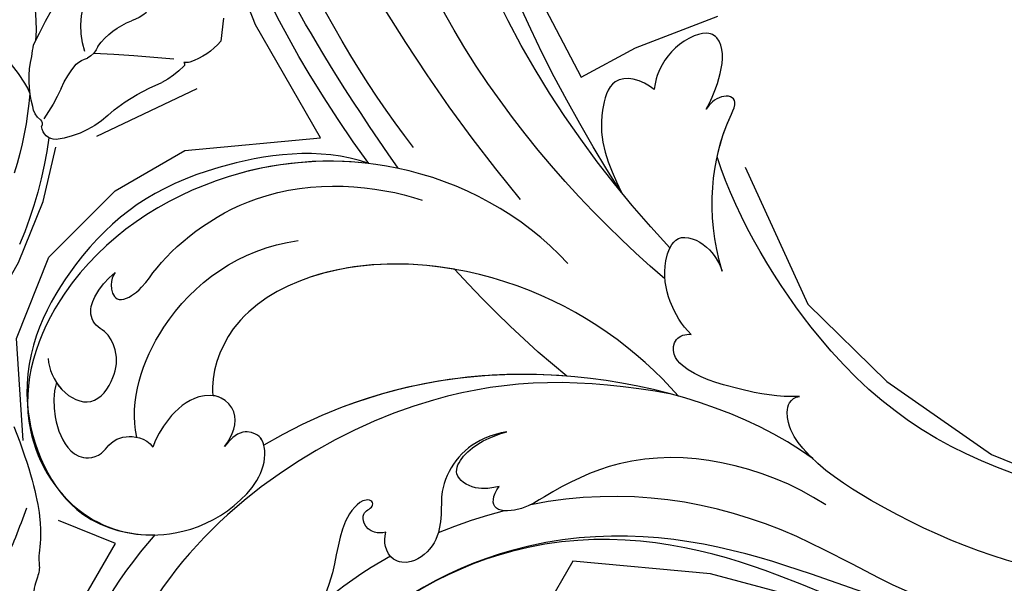
# Model space of a CAD drawing. Units: millimetres. Extents: x -1112 to 1264, y 1919 to 3599.
# Drawn here: x 408 to 488, y 3054 to 3100 of the extents above; entities that cross this region are included whole.
import ezdxf
from ezdxf.xclip import XClip

# ---------------------------------------------------------------- set-up
doc = ezdxf.new("R2010")
doc.units = ezdxf.units.MM
doc.header["$XCLIPFRAME"] = 2
doc.layers.add('H-08.木作(細線)', color=8, linetype='Continuous')

# ---------------------------------------------------------------- blocks, each defined once
blk = doc.blocks.new('SE-21085L')
at = {"layer": 'H-08.木作(細線)'}
blk.add_open_spline([(53.21852971679618, -28.73369887335502), (53.06763017289813, -27.04383700179233), (52.75410615737474, -23.53281061983944), (51.25677717920826, -18.76167446845557), (49.56249909390135, -15.99710962546351), (48.82455922975532, -14.79300823127505)], degree=3, knots=[0, 0, 0, 0, 5.084476648380077, 10.56401824983414, 14.79220038821247, 14.79220038821247, 14.79220038821247, 14.79220038821247], dxfattribs=at)
blk.add_open_spline([(50.51892622055766, -34.88595484637972), (52.70967826600736, -31.88918630519674), (54.96231854954931, -27.77177552371586), (55.08390482087452, -25.2053613238495), (55.6237800088893, -24.21946000357502), (55.47711818388143, -23.18656920654075), (55.51118611230686, -21.8645929727868), (56.11927780039332, -20.54203250481805)], degree=3, dxfattribs=at)
blk = doc.blocks.new('SE-21050L-d')
at = {"layer": 'H-08.木作(細線)'}
for points, knots in [([(74.94539706538126, 30.36220019865027), (76.19883286251024, 32.4414654040836), (81.90468773104476, 40.08274644904805), (92.82124640330767, 46.75949250304893), (103.3568169882019, 48.42418061011813), (108.3098780489909, 49.41321473969083), (110.1429444333389, 51.53186486131221), (110.7211487807308, 52.74731430823135)], [56.45336326413264, 56.45336326413264, 56.45336326413264, 56.45336326413264, 64.01494302143188, 85.81689591497386, 92.19521898896457, 96.6348276726121, 100.3863460478628, 100.3863460478628, 100.3863460478628, 100.3863460478628]), ([(76.4735048228431, -13.0960434169906), (73.05223586870852, -6.61007579055763), (68.92306022040975, 7.081829553207172), (76.58544641866501, 33.91583112017202), (97.86242127611513, 44.50721449687535), (111.6954537303336, 40.0626628730231), (116.1171600954094, 37.0360361085252)], [0, 0, 0, 0, 18.92069750070514, 45.23917879299448, 69.4238628236062, 85.08567317698228, 85.08567317698228, 85.08567317698228, 85.08567317698228]), ([(51.28781947366406, 4.804686487913159), (48.74594959329079, 8.237207746442436), (47.02241094730562, 19.18694973199786), (50.05442843747369, 28.81118582121871), (59.55704611302826, 38.35388383037571), (71.53483073408643, 37.16265948395221), (74.40722869971069, 32.20505493940573), (74.9453970653285, 30.36220019863413)], [18.06250459191203, 18.06250459191203, 18.06250459191203, 18.06250459191203, 29.44594348435452, 45.7548935559475, 57.75953751721691, 66.54166319512984, 72.20059854335433, 72.20059854335433, 72.20059854335433, 72.20059854335433]), ([(63.83070950356159, -8.223045455018791), (58.94365252889293, -5.868406754980469), (51.41912589567073, 1.470926944767371), (47.52758504308622, 16.86492854035669), (51.8604507876189, 31.36758504591558), (62.42338273905443, 38.87143963983317), (72.30376733422963, 36.26223604094071), (75.81415553148508, 29.64663828814241), (75.03431862437537, 23.35433365292533), (72.41496820699649, 19.76706625564907), (69.69798184230785, 19.67967126765438), (68.76111437357395, 21.26118013446262), (69.39942585392055, 22.25081303346701), (69.77017275256185, 22.82561599314522)], [0, 0, 0, 0, 15.78388007139695, 29.44594348435452, 45.7548935559475, 57.75953751721691, 66.54166319512984, 73.818966460703, 78.85517941711335, 83.96391166270323, 85.2622020609231, 86.62974346124314, 88.52465694231654, 88.52465694231654, 88.52465694231654, 88.52465694231654]), ([(51.28781947366406, 4.804686487913159), (49.72169060828492, 8.316165506227435), (47.76279217813499, 17.65219694154462), (51.8604507876189, 31.36758504591558), (62.42338273905443, 38.87143963983317), (72.30376733422963, 36.26223604094071), (75.81415553148508, 29.64663828814241), (75.03431862437537, 23.35433365292533), (72.41496820699467, 19.76706625564907), (69.69798184230785, 19.67967126765438), (68.76111437357395, 21.26118013446262), (69.39942585392055, 22.25081303346701), (69.77017275256185, 22.82561599314522)], [18.06250459191203, 18.06250459191203, 18.06250459191203, 18.06250459191203, 29.44594348435452, 45.7548935559475, 57.75953751721691, 66.54166319512984, 73.818966460703, 78.85517941711335, 83.96391166270323, 85.2622020609231, 86.62974346124314, 88.52465694231654, 88.52465694231654, 88.52465694231654, 88.52465694231654]), ([(60.75064056108749, 34.31523769910018), (61.50422989764957, 34.80792086845599), (63.42172615799609, 35.45056154040276), (66.14148432767979, 35.25226444598343), (67.46258674332421, 33.98657692704001), (67.43636847717062, 32.52128148009774), (66.48557658064601, 31.36008542192872), (66.54347610784316, 29.95124951819935), (67.2389450027149, 28.85395235006627), (67.84716398399905, 28.44701080899154), (68.08454148727469, 28.4055064709521)], [0, 0, 0, 0, 2.796382359879249, 5.855081844130758, 7.513630797061565, 8.53540089763702, 9.387058673773847, 11.63860652991005, 12.95786417697724, 13.6111676682775, 13.6111676682775, 13.6111676682775, 13.6111676682775]), ([(60.75064056108749, 34.31523769910018), (61.50422989765138, 34.80792086845599), (63.42172615799609, 35.45056154040276), (66.14148432767979, 35.25226444598343), (67.46258674332421, 33.98657692704001), (67.43636847717062, 32.52128148009774), (66.48557658064601, 31.36008542192872), (66.54347610784316, 29.95124951819935), (67.2389450027149, 28.85395235006627), (67.84716398399905, 28.44701080899154), (68.08454148727469, 28.4055064709521)], [0, 0, 0, 0, 2.796382359879249, 5.855081844130758, 7.513630797061565, 8.53540089763702, 9.387058673773847, 11.63860652991005, 12.95786417697724, 13.6111676682775, 13.6111676682775, 13.6111676682775, 13.6111676682775]), ([(58.66886865647575, 34.38288130603428), (59.50841574253354, 34.56865793505267), (61.53206435695756, 34.42129110406972), (63.73111050256557, 32.11032413906651), (61.9090642694282, 29.65770428493033), (59.92463376152045, 28.7844614525286), (58.0474414364071, 29.12974124565721), (57.33646791555657, 29.91115805313689), (56.13699421398087, 30.14636574758674), (54.71386131862346, 29.16438886878905), (53.97464765057885, 27.93208440770582), (53.61841538168665, 27.1132730237639)], [0, 0, 0, 0, 2.712101900592613, 5.309669954551019, 7.99627311707452, 10.2870315163361, 11.99162531790648, 12.9111853372839, 13.72463350180839, 15.45691865567627, 18.04162683307093, 18.04162683307093, 18.04162683307093, 18.04162683307093]), ([(60.75064056108749, 34.31523769910018), (60.98219873548442, 34.24991732111698), (62.09387601586786, 33.83088594732249), (63.73111050256557, 32.11032413906651), (61.9090642694282, 29.65770428493033), (59.92463376152045, 28.7844614525286), (58.0474414364071, 29.12974124565721), (57.33646791555657, 29.91115805313689), (56.13699421398087, 30.14636574758674), (54.71386131862346, 29.16438886878905), (53.97464765057885, 27.93208440770582), (53.61841538168665, 27.11327302376571)], [2.042885491044615, 2.042885491044615, 2.042885491044615, 2.042885491044615, 2.712101900592613, 5.309669954551019, 7.99627311707452, 10.2870315163361, 11.99162531790648, 12.9111853372839, 13.72463350180839, 15.45691865567627, 18.04162683307093, 18.04162683307093, 18.04162683307093, 18.04162683307093]), ([(66.9222776335464, 29.40979554303067), (63.90901097201822, 29.11224887250341), (57.44356801618051, 24.61751602960271), (54.78771271985897, 16.93835905297738), (55.55249424687463, 12.14747404028776)], [0, 0, 0, 0, 9.386805277239432, 21.82673614032364, 21.82673614032364, 21.82673614032364, 21.82673614032364]), ([(69.77017275256185, 22.82561599314522), (69.1087243251477, 21.89955660386909), (67.73633178577074, 20.86124714901962), (65.6650135904074, 21.81683234533079), (65.00606278930354, 24.0085201707891), (66.08565955913764, 26.51320984772951), (67.4484782552463, 27.92107729187819), (68.08454148727469, 28.4055064709521)], [0, 0, 0, 0, 2.898253035186192, 4.503084889312428, 6.39912683654489, 9.458243040006918, 12.09365985988137, 12.09365985988137, 12.09365985988137, 12.09365985988137]), ([(69.77017275256185, 22.82561599314522), (69.1087243251477, 21.89955660386909), (67.73633178577256, 20.86124714902144), (65.6650135904074, 21.81683234533102), (65.00606278930354, 24.0085201707891), (66.08565955913764, 26.51320984772951), (67.4484782552463, 27.92107729187819), (68.08454148727469, 28.4055064709521)], [0, 0, 0, 0, 2.898253035186192, 4.503084889312428, 6.39912683654489, 9.458243040006918, 12.09365985988137, 12.09365985988137, 12.09365985988137, 12.09365985988137]), ([(53.61841538168665, 27.1132730237639), (53.83953120886326, 27.36969425968005), (54.49836541386139, 27.88270984628411), (56.19382427119308, 27.79867089840923), (55.64073907495367, 25.49260937549229), (53.28093578648986, 22.79939702882234), (49.57461140386295, 13.47651398655057), (53.11443605221757, 4.704187475783101), (55.41943133437599, 1.56018145917119)], [0, 0, 0, 0, 1.035730551348003, 2.317479587027419, 4.107771239679528, 6.521074930152118, 16.87268959161565, 29.84353983230012, 29.84353983230012, 29.84353983230012, 29.84353983230012]), ([(53.61841538168665, 27.11327302376571), (53.83953120886508, 27.36969425968005), (54.49836541386139, 27.88270984628411), (56.19382427119308, 27.79867089840923), (55.64073907495367, 25.49260937549229), (53.28093578648986, 22.79939702882234), (49.57461140386295, 13.47651398655057), (53.11443605221757, 4.704187475783101), (55.41943133437599, 1.56018145917119)], [0, 0, 0, 0, 1.035730551348003, 2.317479587027419, 4.107771239679528, 6.521074930152118, 16.87268959161565, 29.84353983230012, 29.84353983230012, 29.84353983230012, 29.84353983230012]), ([(110.9325992233935, -64.32249246269475), (110.7842861463996, -51.89326287564222), (106.2975737969864, -39.91430947166305), (98.44484661308707, -25.08375974098362), (91.03144328997769, -17.32961131512957), (82.73209253768982, 0.0375814136154986), (87.01392679332821, 20.16460941681999), (98.99524020616991, 26.83442406806194), (109.4906222485843, 23.29601331217941), (113.2490110032777, 14.60912013033953), (111.2101092486846, 6.599335935415183), (107.992992911908, 4.227859000334092), (106.3911666516415, 3.836609750997695)], [1.222725362543637, 1.222725362543637, 1.222725362543637, 1.222725362543637, 28.72734115401933, 29.84385780485655, 52.3982466410183, 74.5593311608672, 91.05467318717152, 103.4815567233748, 112.7795771422168, 121.7176991943883, 129.3464072476272, 134.2003640059084, 134.2003640059084, 134.2003640059084, 134.2003640059084]), ([(110.9325992233935, -64.32249246269475), (110.7842861463996, -51.89326287564222), (106.2975737969864, -39.91430947166305), (98.44484661308707, -25.08375974098362), (91.03144328997769, -17.32961131512957), (82.73209253768982, 0.0375814136154986), (87.01392679332821, 20.16460941681999), (98.99524020616991, 26.83442406806194), (109.4906222485843, 23.29601331217941), (113.2490110032777, 14.60912013033953), (111.2101092486846, 6.599335935415183), (107.992992911908, 4.227859000334092), (106.3911666516433, 3.836609750997695)], [1.222725362543637, 1.222725362543637, 1.222725362543637, 1.222725362543637, 28.72734115401933, 29.84385780485655, 52.3982466410183, 74.5593311608672, 91.05467318717152, 103.4815567233748, 112.7795771422168, 121.7176991943883, 129.3464072476272, 134.2003640059084, 134.2003640059084, 134.2003640059084, 134.2003640059084]), ([(113.3387199055524, -63.22235479405754), (111.8121696618164, -52.65463642401187), (109.2618156258486, -40.2962414664612), (99.01651870503338, -23.47654892307287), (91.64813258480899, -16.71187015784108), (82.73209253768982, 0.0375814136154986), (87.01392679332821, 20.16460941681999), (98.99524020616991, 26.83442406806194), (109.4906222485861, 23.29601331217941), (113.2490110032777, 14.60912013033953), (111.2101092486846, 6.599335935415183), (107.992992911908, 4.227859000334092), (106.3911666516415, 3.836609750997695)], [0, 0, 0, 0, 28.72734115401933, 29.84385780485655, 52.3982466410183, 74.5593311608672, 91.05467318717152, 103.4815567233748, 112.7795771422168, 121.7176991943883, 129.3464072476272, 134.2003640059084, 134.2003640059084, 134.2003640059084, 134.2003640059084]), ([(80.2954557373796, 12.38898625841762), (80.28133947017523, 12.70255291548051), (80.09851559574236, 13.37848822810656), (79.22129690459224, 13.96643363879775), (78.36703446930369, 13.77203618380258), (78.11001600042073, 13.28435014394813), (78.03616424961183, 12.76424150997195), (77.49901352368033, 12.6336709971556), (77.19528403976256, 13.33410190953896), (77.78911956740922, 14.77961650470365), (79.60541742133682, 16.17434041994079), (82.48390198796005, 17.53757915670985), (84.98270193236567, 19.62525852658632), (86.12012290620623, 22.10041011437534), (85.65748693619207, 23.93728929178405), (84.64177736126112, 23.81220782792002), (84.13775607316347, 23.48627896614835)], [0, 0, 0, 0, 0.9338813622424827, 2.02762599410149, 2.770990461272159, 3.263402994474117, 3.716069418798916, 4.099632601807939, 4.616640122825288, 5.694644023466772, 8.416264748171951, 11.37186178970088, 15.25306120743839, 17.86084100645876, 18.97418836283362, 20.43945339670542, 20.43945339670542, 20.43945339670542, 20.43945339670542]), ([(80.2954557373796, 12.38898625841762), (80.28133947017523, 12.70255291548051), (80.09851559574236, 13.37848822810656), (79.22129690459224, 13.96643363879775), (78.36703446930551, 13.77203618380258), (78.11001600042073, 13.28435014394813), (78.03616424961183, 12.76424150997195), (77.49901352368033, 12.6336709971556), (77.19528403976256, 13.33410190953896), (77.78911956740922, 14.77961650470365), (79.60541742133682, 16.17434041994079), (82.48390198796005, 17.53757915670985), (84.98270193236567, 19.62525852658632), (86.12012290620623, 22.10041011437534), (85.65748693619207, 23.93728929178405), (84.64177736126112, 23.81220782792002), (84.13775607316347, 23.48627896614835)], [0, 0, 0, 0, 0.9338813622424827, 2.02762599410149, 2.770990461272159, 3.263402994474117, 3.716069418798916, 4.099632601807939, 4.616640122825288, 5.694644023466772, 8.416264748171951, 11.37186178970088, 15.25306120743839, 17.86084100645876, 18.97418836283362, 20.43945339670542, 20.43945339670542, 20.43945339670542, 20.43945339670542]), ([(76.78476201088779, -13.58109637975167), (72.21201332551209, -11.54743806100919), (63.32723187845113, -4.963662891813328), (57.45581424772718, 9.187450559026047), (59.84525057718383, 19.34550360834351), (63.78941850584124, 22.1473193605982), (65.53610254662453, 22.49863944675121)], [0, 0, 0, 0, 16.33592052880944, 32.67659343012033, 40.29442862502958, 46.34458358410205, 46.34458358410205, 46.34458358410205, 46.34458358410205]), ([(76.78476201088779, -13.58109637975167), (72.21201332551209, -11.54743806100919), (63.32723187845113, -4.963662891813328), (57.45581424772718, 9.187450559026047), (59.84525057718383, 19.34550360834351), (63.78941850584124, 22.1473193605982), (65.53610254662453, 22.49863944675121)], [0, 0, 0, 0, 16.33592052880944, 32.67659343012033, 40.29442862502958, 46.34458358410205, 46.34458358410205, 46.34458358410205, 46.34458358410205]), ([(61.55163763048222, 0.7215090802592385), (59.72194185122316, 4.28247451384982), (57.85512570241553, 10.88501700593952), (59.84525057718383, 19.34550360834351), (63.78941850584124, 22.1473193605982), (65.53610254662453, 22.49863944675121)], [21.35082833368528, 21.35082833368528, 21.35082833368528, 21.35082833368528, 32.67659343012033, 40.29442862502958, 46.34458358410205, 46.34458358410205, 46.34458358410205, 46.34458358410205]), ([(69.77017275256185, 22.82561599314522), (69.1087243251477, 21.89955660386909), (67.73633178577074, 20.86124714902144), (66.0411854872691, 21.64328861037143), (65.63294722528371, 22.28120903649346), (65.53610254662453, 22.49863944675121)], [0, 0, 0, 0, 2.898253035186192, 4.503084889312428, 5.236982031486837, 5.236982031486837, 5.236982031486837, 5.236982031486837]), ([(70.60609386563738, 19.74064338295284), (70.32577386662524, 19.72675488292816), (69.60546152091956, 19.83585313277013), (68.76111437357395, 21.26118013446262), (69.39942585392055, 22.25081303346701), (69.77017275256185, 22.82561599314522)], [84.41430793871777, 84.41430793871777, 84.41430793871777, 84.41430793871777, 85.2622020609231, 86.62974346124314, 88.52465694231654, 88.52465694231654, 88.52465694231654, 88.52465694231654]), ([(51.11005076020956, 0.9590736060981726), (45.05474596204658, 3.225272334403371), (29.49008237134876, 6.952054307732396), (5.141951783491095, 6.351092564463443), (-12.4789040018004, 3.985987327323983), (-28.73913253979481, 8.037002893282533), (-35.58548938477361, 15.64708670296682), (-35.33971758904227, 20.38231194976061), (-35.29195226435877, 20.78117648340799)], [0, 0, 0, 0, 20.43776970661672, 43.05299769688985, 63.00713090378553, 78.86270529527886, 92.74951055770107, 94.02102891503415, 94.02102891503415, 94.02102891503415, 94.02102891503415]), ([(84.9114841854007, -22.50633944985952), (79.60545786567491, -18.5872872155901), (71.05596621661971, -5.707121972811819), (68.8083534269208, 9.112491016396689), (70.05501363553412, 17.46038982544678), (70.60609386563738, 19.74064338295284)], [0, 0, 0, 0, 18.29512944033066, 37.12287437569789, 44.44738217716269, 44.44738217716269, 44.44738217716269, 44.44738217716269]), ([(84.9114841854007, -22.50633944985952), (79.60545786567491, -18.5872872155901), (71.05596621661971, -5.707121972811819), (68.8083534269208, 9.112491016396689), (70.05501363553412, 17.46038982544678), (70.60609386563738, 19.74064338295284)], [0, 0, 0, 0, 18.29512944033066, 37.12287437569789, 44.44738217716269, 44.44738217716269, 44.44738217716269, 44.44738217716269]), ([(72.55301862315537, -5.411218008725655), (70.07237436803189, 0.7866379420013345), (68.83651882847153, 9.301092465643023), (70.05501363553412, 17.46038982544678), (70.60609386563738, 19.74064338295284)], [18.88597905171347, 18.88597905171347, 18.88597905171347, 18.88597905171347, 37.12287437569789, 44.44738217716269, 44.44738217716269, 44.44738217716269, 44.44738217716269]), ([(51.28781947366406, 4.804686487913159), (48.54760860842907, 5.740283954889719), (37.41383538345326, 9.075332665643373), (22.10309450901877, 10.46271916809519), (5.909457922178262, 10.88999428158195), (-4.376511237222076, 11.41205471584749), (-11.72062659287803, 14.10468773766434), (-14.42278310480651, 16.14565252441889), (-15.76293387870828, 15.43261729111737), (-15.2457168126075, 13.1103847502909), (-14.41477012508767, 12.74947700527628), (-14.15279092369747, 12.46379524962913)], [23.81978194144793, 23.81978194144793, 23.81978194144793, 23.81978194144793, 32.2144609590891, 57.19411244576848, 66.64003677056125, 82.78277481852288, 87.8558507348381, 90.26103233617873, 92.24253286290961, 93.6606673500473, 95.95362232860052, 95.95362232860052, 95.95362232860052, 95.95362232860052]), ([(75.43143005388083, 0.5757890415172824), (75.3408155839461, 1.203660159512538), (75.30310638763513, 2.914770043046019), (76.17329193826481, 5.267777467218593), (78.22113689751313, 7.085199948209265), (80.40626422536661, 7.654532619183328), (82.44152380318519, 8.642796742457222), (83.48612983106796, 10.92548962178876), (82.77329426132928, 12.53094177044545), (81.48124254698814, 12.87222436435854), (80.63606820879613, 12.5938348698985), (80.2954557373796, 12.38898625841762)], [0, 0, 0, 0, 1.877709800669436, 4.854786433166208, 7.588574574740735, 9.519017222760164, 11.89379457263499, 14.27713314171974, 15.8475646443065, 17.14496806452004, 18.25563251632235, 18.25563251632235, 18.25563251632235, 18.25563251632235]), ([(75.43143005388083, 0.5757890415172824), (75.3408155839461, 1.203660159512538), (75.30310638763513, 2.914770043046019), (76.17329193826481, 5.267777467218593), (78.22113689751313, 7.085199948209265), (80.40626422536661, 7.654532619183328), (82.44152380318519, 8.642796742457222), (83.48612983106796, 10.92548962178876), (82.77329426132928, 12.53094177044545), (81.48124254698814, 12.87222436435854), (80.63606820879613, 12.5938348698985), (80.2954557373796, 12.38898625841762)], [0, 0, 0, 0, 1.877709800669436, 4.854786433166208, 7.588574574740735, 9.519017222760164, 11.89379457263499, 14.27713314171974, 15.8475646443065, 17.14496806452004, 18.25563251632235, 18.25563251632235, 18.25563251632235, 18.25563251632235]), ([(52.36794833004751, 2.650254815631115), (37.66781086638366, 7.322274183808759), (24.86092935791203, 8.336714512327262), (7.871255658614245, 7.102482312081975), (-5.20563210414366, 6.352502704537756), (-15.05754076133053, 7.46556222209324), (-19.91646920244602, 8.44090315769995), (-21.34961531097542, 10.6421836227621), (-21.43266329367907, 11.33332520261592)], [0.02014568724603204, 0.02014568724603204, 0.02014568724603204, 0.02014568724603204, 15.29886489134107, 30.81588347151039, 50.7188484780233, 54.65357343709062, 60.61832081555126, 62.91653943929474, 62.91653943929474, 62.91653943929474, 62.91653943929474]), ([(79.47570223952607, 2.477810950327012), (79.4555921834417, 3.063943681907858), (79.2298847712209, 4.525653198872305), (77.46399102043506, 5.924241067315506), (75.6394441999364, 4.028549676499779), (75.37558313064619, 1.915226438737363), (75.43143005388083, 0.5757890415172824)], [0, 0, 0, 0, 1.833060342993369, 3.785656314481329, 5.541646929259842, 9.559068498414309, 9.559068498414309, 9.559068498414309, 9.559068498414309]), ([(79.47570223952607, 2.477810950327012), (79.4555921834417, 3.063943681907858), (79.2298847712209, 4.525653198872305), (77.46399102043506, 5.924241067315506), (75.6394441999364, 4.028549676499779), (75.37558313064619, 1.915226438737363), (75.43143005388083, 0.5757890415172824)], [0, 0, 0, 0, 1.833060342993369, 3.785656314481329, 5.541646929259842, 9.559068498414309, 9.559068498414309, 9.559068498414309, 9.559068498414309]), ([(57.71737161547026, -6.073572376355742), (42.06935310241352, 0.3371118860711704), (9.185676776723994, 7.233694698052886), (-32.83305965455838, -4.113299598628146), (-49.90383647731687, -27.05801913856953), (-54.53394689998822, -40.21905101530638), (-53.10918770374519, -49.61336905744361), (-49.06662450844851, -52.09645626615929), (-44.82429400208093, -50.3486039044019), (-43.55219323538768, -48.00737228760158), (-43.55962269741576, -46.83269929605945), (-43.74393080284972, -46.52448365108921)], [0, 0, 0, 0, 50.57791268470198, 100.7170386359892, 118.919780600661, 134.3057562298528, 140.021377492517, 144.5558560165118, 148.7619134954041, 151.0349572868283, 152.1793141968594, 152.1793141968594, 152.1793141968594, 152.1793141968594]), ([(88.77107482174142, -22.38384662962972), (86.40183326546867, -20.40980821653079), (82.64873437239476, -15.78217665684292), (80.06403415615387, -8.03575985783732), (80.95627085259366, -2.049625577142933), (81.89909919638194, 1.094523232535039), (81.36362748585998, 3.796954947908034), (80.03359252739574, 3.257768849985268), (79.47570223952607, 2.477810950327012)], [0, 0, 0, 0, 9.109887363169666, 17.46862781496616, 24.13672719365741, 26.28192157146779, 28.32928417996285, 30.31680378842934, 30.31680378842934, 30.31680378842934, 30.31680378842934]), ([(88.77107482174142, -22.38384662962972), (86.40183326546685, -20.40980821652897), (82.64873437239476, -15.78217665684292), (80.06403415615387, -8.03575985783732), (80.95627085259366, -2.049625577141114), (81.89909919638194, 1.094523232535039), (81.36362748585998, 3.796954947908034), (80.03359252739574, 3.257768849985268), (79.47570223952607, 2.477810950327012)], [0, 0, 0, 0, 9.109887363169666, 17.46862781496616, 24.13672719365741, 26.28192157146779, 28.32928417996285, 30.31680378842934, 30.31680378842934, 30.31680378842934, 30.31680378842934]), ([(105.347726565773, -38.90808628958644), (103.3994608163757, -34.56656133212255), (98.87762955745893, -27.33671416844595), (87.10637428724112, -16.81412083200667), (82.48463242640355, -7.240810848737738), (81.6554697988613, 0.4806614491410528)], [0, 0, 0, 0, 14.40843497887982, 24.35694145739993, 46.59860977912362, 46.59860977912362, 46.59860977912362, 46.59860977912362]), ([(67.37185923379184, -15.36418266935584), (60.31266603137192, -10.92865010033552), (41.66316340073536, -2.401247089487697), (20.58784931933405, -2.596463953582543), (10.85234568686792, -4.425162441045586)], [0, 0, 0, 0, 26.38332167984369, 58.5034250567894, 58.5034250567894, 58.5034250567894, 58.5034250567894]), ([(65.07868143424639, -16.50788487676482), (53.96460578223014, -11.13463444512695), (32.02141603583914, -5.534136262986749), (0.8159227707437822, -12.17748074950327), (-10.59860833019775, -24.18505492040799), (-12.68240629447791, -29.34171499723175), (-14.09461798374832, -29.00120090214023), (-14.3735137135136, -28.15164128962829), (-14.33115235105834, -27.73920699011296)], [0, 0, 0, 0, 36.61584022107089, 69.50321250946419, 84.37278591635345, 85.80848203856308, 86.87431239080045, 88.01313335184358, 88.01313335184358, 88.01313335184358, 88.01313335184358]), ([(65.07868143424639, -16.50788487676482), (53.96460578223014, -11.13463444512513), (32.02141603583914, -5.534136262986749), (0.8159227707437822, -12.17748074950327), (-10.59860833019775, -24.18505492040799), (-12.68240629447791, -29.34171499723175), (-14.09461798374832, -29.00120090214023), (-14.3735137135136, -28.15164128962829), (-14.33115235105834, -27.73920699011296)], [0, 0, 0, 0, 36.61584022107089, 69.50321250946419, 84.37278591635345, 85.80848203856308, 86.87431239080045, 88.01313335184358, 88.01313335184358, 88.01313335184358, 88.01313335184358]), ([(59.5804412556663, -14.06604997472982), (48.48444844942242, -10.97959186641697), (23.88109971662925, -8.00061788689527), (2.007912901768577, -14.49455505609808), (-9.287008291155871, -26.43679721435183), (-11.6135898900593, -30.50259643560935), (-13.67321865743543, -30.57061363625189), (-14.32763405367405, -28.799304940497), (-14.15900298197994, -28.14490188201535)], [5.99577856294818, 5.99577856294818, 5.99577856294818, 5.99577856294818, 36.61584022107089, 69.50321250946419, 84.37278591635345, 85.80848203856308, 86.87431239080045, 88.01313335184358, 88.01313335184358, 88.01313335184358, 88.01313335184358]), ([(52.42195633372467, -19.10390790606675), (51.92130605665989, -18.76598734359231), (50.99996675160037, -17.90842921548006), (50.56833027085668, -15.89046162095019), (54.37407337911463, -13.4131108859026), (57.04967817484248, -13.70741529153293), (59.61444175645011, -14.07086434823577)], [0, 0, 0, 0, 1.853981222703307, 3.384004642583681, 5.808532054973549, 12.64742313974232, 12.64742313974232, 12.64742313974232, 12.64742313974232]), ([(52.42195633372467, -19.10390790606675), (51.92130605665989, -18.76598734359231), (50.99996675160037, -17.90842921548006), (50.56833027085668, -15.89046162095019), (54.37407337911463, -13.4131108859026), (57.04967817484248, -13.70741529153293), (59.61444175645011, -14.07086434823395)], [0, 0, 0, 0, 1.853981222703307, 3.384004642583681, 5.808532054973549, 12.64742313974232, 12.64742313974232, 12.64742313974232, 12.64742313974232]), ([(52.42195633372467, -19.10390790606675), (51.92130605665989, -18.76598734359231), (50.99996675160037, -17.90842921548006), (50.56833027085668, -15.89046162095019), (54.37407337911463, -13.4131108859026), (57.04967817484248, -13.70741529153293), (59.61444175645011, -14.07086434823395)], [0, 0, 0, 0, 1.853981222703307, 3.384004642583681, 5.808532054973549, 12.64742313974232, 12.64742313974232, 12.64742313974232, 12.64742313974232]), ([(79.72653877886114, -22.95304698288851), (79.31648411688184, -21.35144928987211), (77.85420764309129, -18.49559757991597), (75.46519820783396, -15.02487794869444), (73.47377759663686, -14.08848756680595), (72.19318921670856, -14.6068122771087), (72.10883182542239, -15.61695761670171), (72.31782239126369, -16.06013098292806)], [0, 0, 0, 0, 4.86579576740739, 9.753248272692367, 11.10149316411707, 12.45753585596715, 13.70457468340676, 13.70457468340676, 13.70457468340676, 13.70457468340676]), ([(79.72653877886114, -22.95304698288851), (79.31648411688002, -21.35144928987029), (77.85420764309129, -18.49559757991597), (75.46519820783396, -15.02487794869444), (73.47377759663686, -14.08848756680595), (72.19318921670856, -14.6068122771087), (72.10883182542239, -15.61695761670171), (72.31782239126369, -16.06013098292806)], [0, 0, 0, 0, 4.86579576740739, 9.753248272692367, 11.10149316411707, 12.45753585596715, 13.70457468340676, 13.70457468340676, 13.70457468340676, 13.70457468340676]), ([(72.31782239126369, -16.06013098292806), (71.36804448330076, -15.53177104374936), (69.19970427948283, -15.03792931987641), (66.32225852918054, -15.40194433225975), (63.909959666551, -17.37514672717339), (65.72495169852846, -19.60929912932397), (67.43003382863571, -19.98444993514272), (68.16715972206293, -19.98780997995505)], [0, 0, 0, 0, 3.206148362323046, 6.600053419717272, 8.782515859446374, 11.28891086587138, 13.55985612197235, 13.55985612197235, 13.55985612197235, 13.55985612197235]), ([(72.31782239126369, -16.06013098292806), (71.36804448330076, -15.53177104374936), (69.19970427948283, -15.03792931987641), (66.32225852918054, -15.40194433225975), (63.909959666551, -17.37514672717339), (65.72495169852846, -19.60929912932397), (67.43003382863571, -19.98444993514272), (68.16715972206293, -19.98780997995505)], [0, 0, 0, 0, 3.206148362323046, 6.600053419717272, 8.782515859446374, 11.28891086587138, 13.55985612197235, 13.55985612197235, 13.55985612197235, 13.55985612197235]), ([(55.19934079259292, -22.66210439621273), (54.70584462242005, -23.17942113814388), (53.42935777760249, -24.3199469617814), (50.95328052343939, -25.6690732783361), (49.2714657472352, -24.98432412761372), (49.09735840154644, -22.70833235345867), (50.24896424158396, -20.51508578656126), (51.61729504728646, -19.45335647831894), (52.42195633372467, -19.10390790606675)], [0, 0, 0, 0, 2.183159322571067, 5.040669549982753, 6.502846864334543, 7.946747002494144, 11.56599409814637, 13.60370944133127, 13.60370944133127, 13.60370944133127, 13.60370944133127]), ([(55.19934079259292, -22.66210439621273), (54.70584462242005, -23.17942113814388), (53.42935777760249, -24.3199469617814), (50.95328052343939, -25.6690732783361), (49.2714657472352, -24.98432412761372), (49.09735840154644, -22.70833235345867), (50.24896424158396, -20.51508578656126), (51.61729504728646, -19.45335647831894), (52.42195633372467, -19.10390790606675)], [0, 0, 0, 0, 2.183159322571067, 5.040669549982753, 6.502846864334543, 7.946747002494144, 11.56599409814637, 13.60370944133127, 13.60370944133127, 13.60370944133127, 13.60370944133127]), ([(55.19934079259292, -22.66210439621273), (54.70584462242005, -23.17942113814388), (53.42935777760249, -24.3199469617814), (50.95328052343939, -25.6690732783361), (49.2714657472352, -24.98432412761372), (49.09735840154644, -22.70833235345867), (50.24896424158396, -20.51508578656126), (51.61729504728646, -19.45335647831894), (52.42195633372467, -19.10390790606675)], [0, 0, 0, 0, 2.183159322571067, 5.040669549982753, 6.502846864334543, 7.946747002494144, 11.56599409814637, 13.60370944133127, 13.60370944133127, 13.60370944133127, 13.60370944133127]), ([(68.16715972206293, -19.98780997995505), (65.62387743448562, -20.03517035289428), (61.60364445598134, -20.84878090723714), (57.51812257432903, -23.19275903832749), (55.46458160536531, -25.18701092768083), (54.7452742987407, -24.92399124118788), (54.48991357493651, -23.78481312461372), (54.86117800820466, -23.05585375008013), (55.19934079259292, -22.66210439621273)], [0, 0, 0, 0, 6.856843510619309, 12.92098718848995, 13.9619821237136, 14.62535236462965, 15.33123207680671, 16.92296729814907, 16.92296729814907, 16.92296729814907, 16.92296729814907]), ([(68.16715972206293, -19.98780997995505), (65.62387743448562, -20.03517035289246), (61.60364445598134, -20.84878090723714), (57.51812257432903, -23.19275903832749), (55.46458160536531, -25.18701092768083), (54.7452742987407, -24.92399124118788), (54.48991357493651, -23.78481312461372), (54.86117800820466, -23.05585375008013), (55.19934079259292, -22.66210439621273)], [0, 0, 0, 0, 6.856843510619309, 12.92098718848995, 13.9619821237136, 14.62535236462965, 15.33123207680671, 16.92296729814907, 16.92296729814907, 16.92296729814907, 16.92296729814907]), ([(101.0715873985264, -41.38593747250843), (98.1966364567561, -35.40119886300272), (92.88405040930229, -28.60781924312164), (85.30107701883935, -22.36124432908423), (81.84456024629617, -21.2611959482681), (79.96624709976822, -21.76259442057994), (79.6693948197626, -22.60602601532673), (79.72653877886114, -22.95304698288851)], [0, 0, 0, 0, 19.20320508126856, 26.20701123303974, 28.6318013283394, 30.23128402908175, 31.22196446810521, 31.22196446810521, 31.22196446810521, 31.22196446810521]), ([(84.91148418539888, -22.50633944985952), (84.55999735340447, -22.31364076000341), (83.48709733056057, -21.78393903874939), (81.84456024629617, -21.2611959482681), (79.96624709976822, -21.76259442057994), (79.6693948197626, -22.60602601532673), (79.72653877886114, -22.95304698288851)], [24.99073991140934, 24.99073991140934, 24.99073991140934, 24.99073991140934, 26.20701123303974, 28.6318013283394, 30.23128402908175, 31.22196446810521, 31.22196446810521, 31.22196446810521, 31.22196446810521]), ([(59.17096945915546, -22.34904171355242), (58.14151469663193, -22.92980836548941), (56.84909256741958, -23.84247305692952), (55.46458160536531, -25.18701092768083), (54.7452742987407, -24.92399124118788), (54.48991357493651, -23.78481312461372), (54.86117800820466, -23.05585375008013), (55.19934079259292, -22.66210439621273)], [9.387772092429024, 9.387772092429024, 9.387772092429024, 9.387772092429024, 12.92098718848995, 13.9619821237136, 14.62535236462965, 15.33123207680671, 16.92296729814907, 16.92296729814907, 16.92296729814907, 16.92296729814907]), ([(101.3766870111103, -65.46835054140593), (100.8417696798715, -54.00916728297989), (92.13183521824612, -37.17378791324586), (80.37793840804989, -26.34383727591944), (64.53480625027623, -22.3977853811175), (59.17096945915546, -22.34904171355242)], [0, 0, 0, 0, 23.03065224836623, 49.22897821705472, 65.78189578985733, 65.78189578985733, 65.78189578985733, 65.78189578985733]), ([(101.3766870111103, -65.46835054140593), (100.8417696798715, -54.00916728297989), (92.13183521824612, -37.17378791324586), (80.37793840804989, -26.34383727591944), (64.53480625027623, -22.3977853811175), (59.17096945915546, -22.34904171355242)], [0, 0, 0, 0, 23.03065224836623, 49.22897821705472, 65.78189578985733, 65.78189578985733, 65.78189578985733, 65.78189578985733]), ([(101.3766870111103, -65.46835054140593), (100.8417696798715, -54.00916728297989), (92.13183521824612, -37.17378791324586), (80.3779384080517, -26.34383727591944), (64.53480625027623, -22.3977853811175), (59.17096945915546, -22.34904171355242)], [0, 0, 0, 0, 23.03065224836623, 49.22897821705472, 65.78189578985733, 65.78189578985733, 65.78189578985733, 65.78189578985733])]:
    blk.add_open_spline(points, degree=3, knots=knots, dxfattribs=at)
for points in [[(82.26616384491899, 12.60675542813692), (82.76258177833006, 14.97260726117997), (83.48687318804696, 17.26829731582166), (84.44991380165993, 19.38436192056156)], [(81.48498028049835, 2.684670757591448), (81.39624600324532, 4.536097074106692), (81.43954242751715, 6.437843648083572), (81.62018306753816, 8.336430216136478)], [(72.55301862315537, -5.411218008725655), (69.22062207742238, -3.192657673341728), (65.57330198243653, -1.174613297227324), (61.55163763048222, 0.7215090802592385)], [(72.55301862315537, -5.411218008725655), (69.22062207742238, -3.192657673341728), (65.57330198243653, -1.174613297227324), (61.55163763048222, 0.7215090802592385)], [(72.55301862315537, -5.411218008725655), (69.22062207742238, -3.192657673341728), (65.57330198243653, -1.174613297227324), (61.55163763048222, 0.7215090802592385)]]:
    blk.add_open_spline(points, degree=3, dxfattribs=at)
blk = doc.blocks.new('SE-21212L')
at = {"layer": 'H-08.木作(細線)', "color": 8}
blk.add_lwpolyline([(-1.054136691524036, -18.79768549113032), (0.8292057165926963, -18.79768549113032)], dxfattribs=at)
for centre, radius, start, end in [((12.87273711420858, 5.329174288390277), 11.01383815256002, 198.4379822555375, 237.3958614501489), ((3.642053938980098, 12.98664451880904), 16.89258896171788, 243.9277064132789, 266.5975643648462), ((13.94445157016889, -38.09476553452805), 36.03767991284081, 107.688504095517, 114.5202869092123), ((3.61554196850193, -9.033209821694982), 5.308779737214981, 86.5597143604622, 96.7159604574332), ((4.889929327626305, -11.47181173096578), 7.796624948451775, 66.84043491411946, 97.04181420202782), ((7.972991510738211, 27.37500537288906), 31.34112655899918, 268.1077954563312, 280.2138277781428), ((7.619165118703677, -5.786473978650974), 1.520817705106007, 28.50549274749392, 77.1927145059633), ((10.06053458096721, 26.87055561538909), 32.7818860005905, 270.4498200287977, 286.2423056096603), ((1.329691102298966, 9.210763601347935), 16.36610592281612, 287.4119484230326, 297.3965275812208), ((9.329121172202576, -4.751415901422661), 0.4849193577815251, 219.6244216946332, 289.29771837692), ((9.219454648824467, -6.368083048362678), 1.190009725436485, 353.1330832051813, 76.88992197489428), ((8.016087804753624, -12.93844095682834), 6.773550751988583, 105.314463548315, 125.0390382760027), ((2.571781310609367, -4.382648723358216), 8.113119761325718, 306.7554548612134, 344.7960192415484), ((0.1740180043925648, -14.2259548236816), 6.896320878194929, 65.63104475400561, 114.3689552462273), ((5.525400617429113, -9.022208250831682), 2.14731424056596, 130.6289904261727, 158.7093461739537), ((1.880986416137603, -6.933541183663692), 2.101195230267334, 286.2088970087854, 321.4667489488403), ((159.6005276761789, -19.84874266608495), 156.9474877182001, 175.9188236674777, 178.3048945618676), ((5.578656266450707, -14.40369669281608), 6.277639963930184, 119.7087279011015, 151.3332961998729), ((19.69067867779086, -22.85920282997358), 17.14172088861404, 135.6798758290808, 150.6681423763859), ((-3.125929216730583, -9.933101749249545), 3.513714535049072, 312.4908306207264, 335.4639493513416), ((-1.182508014600899, -10.37770997385633), 7.199705748904275, 307.639120295382, 325.4384980795527), ((-2.333754843588395, -14.00708063316961), 5.740576139237887, 303.4344853817664, 334.0163199920173), ((0.1233346478911699, -15.81642240208566), 2.793817035488138, 345.3691468013802, 355.2244729872111), ((3.079147016025672, -15.87656704471556), 0.2433448833294399, 225.1253213509709, 303.7242784739083)]:
    blk.add_arc(centre, radius, start, end, dxfattribs=at)

msp = doc.modelspace()

# ---------------------------------------------------------------- block references
at = {"color": 250}
ref = msp.add_blockref('SE-21050L-d', (425.9847453273765, 3138.754505533941), dxfattribs=dict(at, xscale=-1, rotation=107.2678077067463))
XClip(ref).set_block_clipping_path([(95.2137450473615, -44.188117506059655), (101.76714941009095, -44.12809657628708), (107.89988501177322, -45.956224317036515), (110.16977370734912, -47.16299436679793), (109.21226634372306, -41.05644989118679), (107.55537358817855, -36.71517049806977), (101.96975510831226, -26.286561804754967), (94.98587532332249, -17.55193251648103), (91.34187106903437, -11.780510848685424), (87.04829408682463, -1.412459629909165), (90.10576493325289, 1.8971567444270363), (96.68597140556403, -8.524660455205606), (102.26325969708932, -11.456800869249435), (110.95824927959484, -8.753971568401255), (118.31289679157862, -9.979196045772994), (122.21931748219959, 2.919853511837175), (126.05904740570713, 8.849405045752121), (127.76915470852646, 14.624282707527243), (124.83564752338452, 27.58841335856431), (121.71298382408031, 34.33440064292341), (118.91329041518702, 36.920797375489485), (122.1649766390401, 38.97387183709833), (122.82527286492586, 47.34420298522974), (120.13718590928602, 55.99176651017177), (116.9195177816473, 64.95194057925886), (113.1283076037871, 66.94508850340804), (107.30468480514264, 66.71446492405568), (102.75083477836552, 64.85021374885781), (100.271795511248, 60.61656596483482), (99.85606133564806, 54.70039725859243), (102.85985537732904, 49.94294891111673), (101.07123153041402, 49.38695687734088), (94.49407175241731, 47.34245297131014), (86.00192000660945, 43.53850532805171), (80.75204214707946, 40.22379738332387), (74.64547258760513, 33.61362720666631), (71.51048422918984, 37.48693850301839), (64.45068936429197, 38.279978760562415), (56.36689201062609, 36.34007046771984), (50.83276336155268, 31.877877782482017), (47.289116287604884, 25.137429323680806), (45.84785510219717, 18.758762006486506), (48.118338964362465, 7.932119584220175), (37.805508392308184, 10.262305762000608), (29.273257351351276, 10.851533381682486), (22.33003881969944, 11.248871403661212), (5.820734570552759, 12.490443524568434), (-5.845940314904965, 15.126531101961461), (-18.054882048750187, 17.885143984696413), (-16.47227925605921, 24.88935447204784), (-19.838545025721032, 35.71861616088944), (-29.704303884599085, 37.947786393605895), (-39.0151114513651, 30.690454303259855), (-41.5812748311173, 24.20665002326922), (-43.22037871146949, 16.95237962665425), (-43.04558431892474, 12.538535160463255), (-37.90774363324863, 2.123033220940613), (-40.499757479055006, 1.3173081646685318), (-48.298388143397915, 4.435192698534081), (-55.01568352373579, 2.9336633991522945), (-58.845812193480924, -0.6586038272648125), (-64.62687956309901, -2.012180616792932), (-70.00775179264565, -6.197240622382708), (-69.13848165908303, -10.656282381125436), (-65.71384359068816, -15.022912737963622), (-60.71689243876426, -16.151974873126107), (-66.12970323308173, -22.01117292794555), (-74.05712465606894, -27.01644876008328), (-87.66312252923035, -30.107279330313133), (-97.84327870354991, -29.15319527181356), (-107.14412948866357, -32.0443559553641), (-108.33367488967588, -26.878925099784453), (-112.19485477095986, -22.21365291945682), (-116.18686475669574, -20.11493877727679), (-122.5354268530582, -23.79147156487892), (-126.51951991947362, -31.47925442972911), (-126.08579757691541, -40.67122891110802), (-122.57877474115185, -48.439488329150606), (-112.71345409176593, -54.34129071851095), (-114.19403401781256, -56.43639862574486), (-110.22097969636934, -60.1128895338847), (-104.74242617040227, -61.27281726909433), (-95.17235204388044, -59.626230050529955), (-95.7883854740603, -65.04282612171022), (-92.76585567843813, -67.61999312230938), (-87.72679671679407, -66.48661287310875), (-83.10842841483009, -63.728238054341716), (-76.57836609376909, -56.657420684733154), (-66.12457813926449, -46.99180218656744), (-59.936599756272244, -51.42367063355806), (-51.62370605215983, -53.55956252383186), (-44.46642919672331, -51.6688152493345), (-38.62076885480201, -45.22457952215956), (-33.628785594637975, -41.35595839624631), (-34.19508166368405, -35.167132018461245), (-37.56498356235625, -32.11020062088113), (-34.096434667138965, -26.004763008483508), (-24.374940196842545, -19.235298624567747), (-25.616003231817103, -25.57602861809454), (-21.56528210897477, -27.70560888891481), (-16.827836921099788, -24.714444594786357), (-16.28733206674724, -29.300773746300763), (-12.39375764983015, -31.34773748677702), (-8.470076923472789, -30.12806503820849), (-3.7674984059826784, -22.432439641753547), (8.568772858394823, -14.675964882319079), (25.956157611699382, -11.368095617388974), (39.24855097753789, -11.82296096131546), (49.7010138721821, -13.739967245430705), (48.74022125671718, -18.65283396628905), (48.25986102414436, -25.81618078483342), (54.575489348036626, -26.99937311987236), (60.62952860934365, -24.290196172757703), (72.77154281042249, -25.82914130251976), (80.68159593490873, -30.08603438249287), (88.85956659958265, -36.45253988981875)])
ref = msp.add_blockref('SE-21212L', (406.0364758353612, 3101.416265178102), dxfattribs=dict(at, xscale=-1, rotation=82.94540912507564))
XClip(ref).set_block_clipping_path([(23.548800665785166, -0.669839458769502), (25.55548536169863, -2.6639176135984144), (20.693514592055635, -4.722236863669423), (15.525169264258693, -6.10043764736065), (11.003941411785945, -6.567407080476187), (9.710063793089375, -9.761102270085075), (4.865884682273645, -17.368222555988268), (-1.2011045767972064, -20.328008173896706), (-5.6100264367655654, -19.01688026789043), (-8.330786551639449, -15.834210321510454), (-7.441911366277054, -10.307114483134228), (-4.499208547765647, -5.937396385456623), (-7.959591258919772, -5.014251819095762), (-9.766233485791417, -4.7906765388481745), (-11.71336018258171, -9.596795042823487), (-15.967886066153369, -12.914271754663787), (-21.36626602652177, -13.725960136190452), (-28.488864262186326, -12.91497747531048), (-28.04201554869951, -7.420810689553036), (-26.043928075455824, -3.617202179147853), (-29.911655094115304, -1.131604531950643), (-32.08892957691387, 3.353886338085431), (-34.607243035875854, 7.057912525897564), (-34.98441060969981, 10.260030001876657), (-32.19513972780305, 12.413307404311581), (-26.23185660893796, 12.696129005171315), (-20.72098286340679, 10.46348131167656), (-17.430379336084115, 6.782472700411063), (-16.57279874828555, 11.846047474854458), (-14.561204109897062, 18.215579376805636), (-12.225175657966247, 16.7960480475258), (-11.038361879558124, 13.040721857390508), (-7.59660456214533, 10.349758570184122), (-2.831406577710368, 8.237760435385326), (-2.8829120174632408, 10.814709602608445), (-1.656036686670177, 16.15652853967913), (1.6250405488758588, 18.871593364979162), (4.148347701961939, 19.464091619543296), (4.599814370880722, 16.434408577321847), (7.398453303675524, 13.585481794354337), (10.407720849781072, 11.814392167369533), (12.29749407814279, 9.97611225909236), (14.868246694755726, 7.281456353602152), (16.260165748316012, 4.671857389645311), (16.542531703616532, 2.6487345067582737), (16.19358007158553, -0.17103498146661877), (15.067425892342726, -2.270525260130171), (19.36018451075779, -1.4725242843483102)])
at = {"layer": 'H-08.木作(細線)', "xscale": -1, "rotation": 164.9999999999999}
msp.add_blockref('SE-21085L', (349.9745410946493, 3046.37628127926), dxfattribs=at)

doc.saveas('drawing.dxf')
